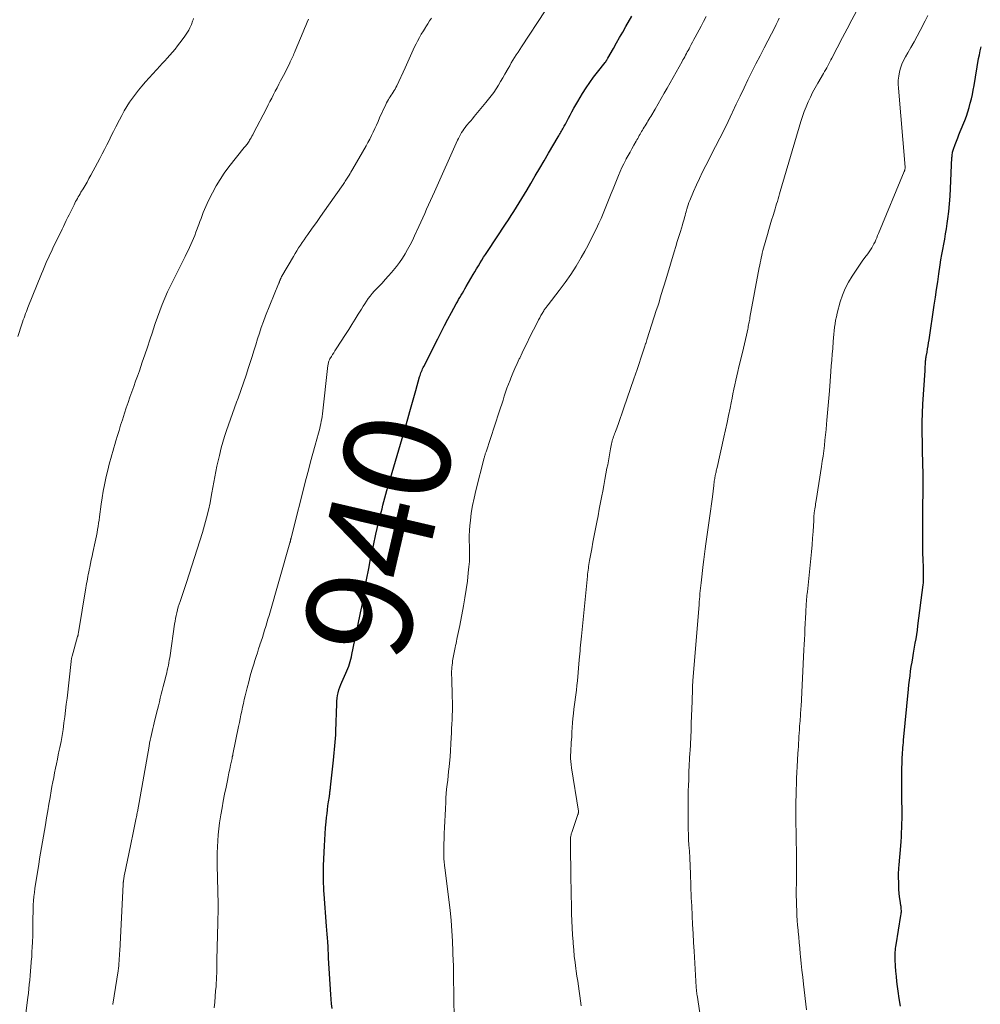
# Model space of a CAD drawing. Units: feet. Extents: x 1920000 to 1925016, y 560000 to 565006.
# Drawn here: x 1920142 to 1920323, y 561693 to 561878 of the extents above; entities that cross this region are included whole.
import ezdxf
from ezdxf.enums import TextEntityAlignment as Align

# ---------------------------------------------------------------- set-up
doc = ezdxf.new("R2010")
doc.units = ezdxf.units.FT
doc.header["$LTSCALE"] = 100
doc.header["$MEASUREMENT"] = 0
for name, color, linetype, lineweight in [('CONTOUR INDEX', 32, 'Continuous', 25), ('CONTOUR INDEX LABEL', 7, 'Continuous', 15), ('CONTOUR INTERMEDIATE', 40, 'Continuous', 15)]:
    doc.layers.add(name, color=color, linetype=linetype, lineweight=lineweight)
doc.styles.add('slant', font='romans.shx', dxfattribs={"oblique": 14.999978})

msp = doc.modelspace()

# ---------------------------------------------------------------- linework, layer by layer
at = {"layer": 'CONTOUR INDEX', "flags": 128}
for points, elevation in [([(1920200.89, 561692.01), (1920200.78, 561692.88), (1920200.7, 561693.75), (1920200.64, 561694.63), (1920200.24, 561701.45), (1920200.22, 561701.72), (1920200.21, 561702), (1920200.2, 561702.27), (1920200.19, 561702.54), (1920200.18, 561702.81), (1920200.16, 561703.08), (1920200.15, 561703.35), (1920200.13, 561703.62), (1920200.07, 561704.55), (1920200.02, 561705.28), (1920199.97, 561706.01), (1920199.92, 561706.75), (1920199.86, 561707.48), (1920199.42, 561713.53), (1920199.37, 561714.21), (1920199.33, 561714.88), (1920199.3, 561715.56), (1920199.28, 561716.24), (1920199.26, 561716.91), (1920199.26, 561717.59), (1920199.27, 561718.27), (1920199.29, 561718.94), (1920199.44, 561722.61), (1920199.5, 561723.74), (1920199.57, 561724.88), (1920199.66, 561726.02), (1920199.77, 561727.15), (1920199.85, 561727.95), (1920199.94, 561728.68), (1920200.02, 561729.42), (1920200.12, 561730.15), (1920200.23, 561730.88), (1920200.38, 561731.91), (1920200.41, 561732.13), (1920200.44, 561732.34), (1920200.47, 561732.56), (1920200.5, 561732.78), (1920200.52, 561732.99), (1920200.55, 561733.21), (1920200.57, 561733.43), (1920200.6, 561733.65), (1920201.16, 561738.73), (1920201.23, 561739.42), (1920201.3, 561740.1), (1920201.37, 561740.78), (1920201.43, 561741.47), (1920201.49, 561742.15), (1920201.53, 561742.84), (1920201.57, 561743.52), (1920201.6, 561744.21), (1920201.77, 561749.33), (1920201.8, 561749.86), (1920201.85, 561750.39), (1920201.94, 561750.92), (1920202.04, 561751.44), (1920202.18, 561751.96), (1920202.33, 561752.47), (1920202.52, 561752.97), (1920202.73, 561753.46), (1920203.51, 561755.15), (1920203.7, 561755.57), (1920203.87, 561756), (1920204.03, 561756.43), (1920204.18, 561756.87), (1920204.31, 561757.32), (1920204.43, 561757.76), (1920204.54, 561758.21), (1920204.64, 561758.66), (1920206.45, 561767.36), (1920206.48, 561767.52), (1920206.51, 561767.69), (1920206.54, 561767.86), (1920206.57, 561768.02), (1920206.6, 561768.19), (1920206.63, 561768.35), (1920206.66, 561768.52), (1920206.68, 561768.68), (1920207.39, 561772.68), (1920207.79, 561774.84), (1920208.22, 561777), (1920208.68, 561779.15), (1920209.16, 561781.29), (1920209.97, 561784.71), (1920210.13, 561785.4), (1920210.3, 561786.08), (1920210.47, 561786.76), (1920210.64, 561787.44), (1920210.82, 561788.12), (1920211, 561788.8), (1920211.19, 561789.48), (1920211.39, 561790.15), (1920212.2, 561792.9), (1920212.52, 561793.97), (1920212.83, 561795.04), (1920213.15, 561796.1), (1920213.47, 561797.17), (1920213.79, 561798.23), (1920214.1, 561799.3), (1920214.4, 561800.37), (1920214.7, 561801.44), (1920215.14, 561803.01), (1920215.52, 561804.35), (1920215.89, 561805.68), (1920216.27, 561807.01), (1920216.64, 561808.34), (1920217.38, 561810.93), (1920217.46, 561811.18), (1920217.54, 561811.43), (1920217.63, 561811.68), (1920217.72, 561811.92), (1920217.83, 561812.17), (1920217.93, 561812.41), (1920218.04, 561812.64), (1920218.16, 561812.88), (1920220.79, 561818.07), (1920221.42, 561819.31), (1920222.07, 561820.55), (1920222.72, 561821.78), (1920223.38, 561823.01), (1920224.26, 561824.64), (1920224.49, 561825.05), (1920224.72, 561825.46), (1920224.96, 561825.87), (1920225.2, 561826.27), (1920225.44, 561826.67), (1920225.68, 561827.08), (1920225.92, 561827.49), (1920226.15, 561827.89), (1920227.47, 561830.14), (1920227.79, 561830.69), (1920228.11, 561831.24), (1920228.44, 561831.79), (1920228.77, 561832.34), (1920229.1, 561832.88), (1920229.43, 561833.42), (1920229.78, 561833.95), (1920230.13, 561834.49), (1920233.57, 561839.65), (1920234.1, 561840.45), (1920234.62, 561841.25), (1920235.13, 561842.05), (1920235.64, 561842.86), (1920236.14, 561843.67), (1920236.64, 561844.48), (1920237.13, 561845.3), (1920237.62, 561846.12), (1920238.32, 561847.32), (1920239.16, 561848.74), (1920239.99, 561850.17), (1920240.83, 561851.59), (1920241.66, 561853.01), (1920243.45, 561856.06), (1920243.58, 561856.28), (1920243.71, 561856.5), (1920243.83, 561856.72), (1920243.96, 561856.95), (1920244.09, 561857.17), (1920244.21, 561857.39), (1920244.34, 561857.61), (1920244.46, 561857.84), (1920244.62, 561858.12), (1920244.82, 561858.49), (1920245.02, 561858.85), (1920245.21, 561859.22), (1920245.41, 561859.59), (1920245.71, 561860.16), (1920246.05, 561860.81), (1920246.41, 561861.46), (1920246.78, 561862.1), (1920247.16, 561862.73), (1920248.08, 561864.25), (1920248.73, 561865.29), (1920249.4, 561866.3), (1920250.12, 561867.29), (1920250.86, 561868.26), (1920252.32, 561870.08), (1920252.35, 561870.12), (1920252.39, 561870.17), (1920252.42, 561870.21), (1920252.45, 561870.25), (1920252.48, 561870.29), (1920252.51, 561870.34), (1920252.53, 561870.38), (1920252.56, 561870.43), (1920252.61, 561870.52), (1920252.66, 561870.61), (1920252.71, 561870.7), (1920252.77, 561870.79), (1920252.82, 561870.88), (1920253.88, 561872.74), (1920254.46, 561873.76), (1920255.04, 561874.78), (1920255.62, 561875.81), (1920256.19, 561876.83), (1920257.31, 561878.82)], 940), ([(1920307.91, 561692.46), (1920307.7, 561693.85), (1920307.5, 561695.24), (1920307.39, 561696.11), (1920307.27, 561697.07), (1920307.16, 561698.04), (1920307.08, 561699), (1920307.01, 561699.97), (1920306.93, 561701.2), (1920306.92, 561701.56), (1920306.91, 561701.91), (1920306.92, 561702.26), (1920306.94, 561702.61), (1920306.97, 561702.96), (1920307.01, 561703.31), (1920307.06, 561703.66), (1920307.11, 561704.01), (1920308.02, 561709.5), (1920308.06, 561709.74), (1920308.08, 561709.98), (1920308.09, 561710.22), (1920308.09, 561710.46), (1920308.07, 561710.7), (1920308.05, 561710.94), (1920308.03, 561711.17), (1920307.99, 561711.41), (1920307.84, 561712.32), (1920307.74, 561713.01), (1920307.67, 561713.7), (1920307.62, 561714.39), (1920307.6, 561715.09), (1920307.57, 561717.29), (1920307.57, 561717.51), (1920307.58, 561717.73), (1920307.59, 561717.95), (1920307.6, 561718.17), (1920307.62, 561718.39), (1920307.63, 561718.61), (1920307.65, 561718.83), (1920307.67, 561719.05), (1920307.98, 561722.62), (1920308.05, 561723.46), (1920308.11, 561724.3), (1920308.15, 561725.15), (1920308.19, 561726), (1920308.21, 561726.84), (1920308.23, 561727.69), (1920308.23, 561728.53), (1920308.23, 561729.38), (1920308.2, 561731.24), (1920308.19, 561732.12), (1920308.18, 561732.99), (1920308.17, 561733.87), (1920308.17, 561734.74), (1920308.17, 561734.87), (1920308.17, 561735.68), (1920308.18, 561736.49), (1920308.2, 561737.31), (1920308.23, 561738.12), (1920308.25, 561738.81), (1920308.27, 561739.28), (1920308.3, 561739.74), (1920308.32, 561740.21), (1920308.35, 561740.67), (1920308.39, 561741.14), (1920308.43, 561741.6), (1920308.47, 561742.07), (1920308.51, 561742.53), (1920309.43, 561752.08), (1920309.52, 561752.94), (1920309.62, 561753.79), (1920309.73, 561754.64), (1920309.84, 561755.5), (1920309.97, 561756.35), (1920310.11, 561757.2), (1920310.25, 561758.04), (1920310.39, 561758.89), (1920310.72, 561760.76), (1920310.86, 561761.58), (1920310.99, 561762.4), (1920311.11, 561763.23), (1920311.22, 561764.05), (1920312.19, 561771.72), (1920312.24, 561772.13), (1920312.27, 561772.55), (1920312.28, 561772.96), (1920312.29, 561773.37), (1920312.29, 561773.79), (1920312.28, 561774.2), (1920312.27, 561774.62), (1920312.25, 561775.03), (1920312.19, 561776.53), (1920312.15, 561777.69), (1920312.13, 561778.85), (1920312.11, 561780.02), (1920312.12, 561781.18), (1920312.16, 561787.53), (1920312.17, 561788.34), (1920312.18, 561789.14), (1920312.18, 561789.95), (1920312.19, 561790.76), (1920312.19, 561791.57), (1920312.18, 561792.38), (1920312.18, 561793.19), (1920312.16, 561794), (1920312.03, 561801.25), (1920312.03, 561801.82), (1920312.03, 561802.38), (1920312.04, 561802.94), (1920312.05, 561803.5), (1920312.08, 561804.07), (1920312.1, 561804.63), (1920312.13, 561805.19), (1920312.16, 561805.75), (1920312.56, 561812.07), (1920312.58, 561812.35), (1920312.59, 561812.63), (1920312.6, 561812.91), (1920312.62, 561813.19), (1920312.62, 561813.42), (1920312.63, 561813.59), (1920312.64, 561813.76), (1920312.66, 561813.92), (1920312.68, 561814.09), (1920312.7, 561814.25), (1920312.72, 561814.42), (1920312.75, 561814.58), (1920312.78, 561814.75), (1920312.93, 561815.57), (1920313.04, 561816.15), (1920313.14, 561816.73), (1920313.23, 561817.31), (1920313.32, 561817.89), (1920314.28, 561824.41), (1920314.5, 561825.88), (1920314.71, 561827.34), (1920314.93, 561828.81), (1920315.14, 561830.28), (1920315.39, 561831.98), (1920315.54, 561832.95), (1920315.7, 561833.93), (1920315.88, 561834.9), (1920316.07, 561835.87), (1920316.25, 561836.84), (1920316.43, 561837.81), (1920316.58, 561838.79), (1920316.73, 561839.77), (1920316.85, 561840.64), (1920317.02, 561842.06), (1920317.17, 561843.48), (1920317.28, 561844.91), (1920317.36, 561846.34), (1920317.61, 561852.17), (1920317.63, 561852.37), (1920317.65, 561852.58), (1920317.67, 561852.79), (1920317.7, 561852.99), (1920317.74, 561853.19), (1920317.79, 561853.4), (1920317.85, 561853.59), (1920317.91, 561853.79), (1920318.23, 561854.64), (1920318.46, 561855.26), (1920318.7, 561855.87), (1920318.94, 561856.49), (1920319.18, 561857.1), (1920320.02, 561859.19), (1920320.33, 561859.98), (1920320.61, 561860.78), (1920320.85, 561861.59), (1920321.08, 561862.4), (1920321.28, 561863.23), (1920321.46, 561864.05), (1920321.63, 561864.88), (1920321.78, 561865.72), (1920322.63, 561870.8), (1920322.78, 561871.55), (1920322.94, 561872.3), (1920323.12, 561873.05)], 960)]:
    msp.add_lwpolyline(points, dxfattribs=dict(at, elevation=elevation))
at = {"layer": 'CONTOUR INTERMEDIATE', "flags": 128}
for points, elevation in [([(1920178.72, 561692.15), (1920178.8, 561693.2), (1920178.88, 561694.25), (1920178.97, 561695.3), (1920179.04, 561696.16), (1920179.08, 561696.78), (1920179.12, 561697.4), (1920179.15, 561698.03), (1920179.17, 561698.65), (1920179.18, 561699.27), (1920179.2, 561699.89), (1920179.21, 561700.52), (1920179.22, 561701.14), (1920179.37, 561708.12), (1920179.37, 561708.25), (1920179.37, 561708.38), (1920179.38, 561708.52), (1920179.39, 561708.65), (1920179.4, 561708.78), (1920179.4, 561708.92), (1920179.41, 561709.05), (1920179.41, 561709.18), (1920179.43, 561709.83), (1920179.44, 561710.29), (1920179.45, 561710.75), (1920179.45, 561711.2), (1920179.44, 561711.66), (1920179.27, 561719.01), (1920179.25, 561720.15), (1920179.26, 561721.29), (1920179.3, 561722.43), (1920179.36, 561723.57), (1920179.45, 561724.71), (1920179.56, 561725.84), (1920179.71, 561726.97), (1920179.88, 561728.1), (1920179.95, 561728.45), (1920180.17, 561729.75), (1920180.41, 561731.05), (1920180.66, 561732.35), (1920180.92, 561733.64), (1920181.17, 561734.91), (1920181.32, 561735.63), (1920181.47, 561736.36), (1920181.63, 561737.08), (1920181.78, 561737.8), (1920182.05, 561739.05), (1920182.07, 561739.15), (1920182.09, 561739.25), (1920182.11, 561739.35), (1920182.13, 561739.45), (1920182.15, 561739.55), (1920182.18, 561739.65), (1920182.2, 561739.75), (1920182.22, 561739.85), (1920183.28, 561745.08), (1920183.43, 561745.81), (1920183.58, 561746.53), (1920183.73, 561747.26), (1920183.88, 561747.98), (1920184.04, 561748.7), (1920184.2, 561749.43), (1920184.36, 561750.15), (1920184.54, 561750.87), (1920184.91, 561752.39), (1920185.19, 561753.49), (1920185.49, 561754.6), (1920185.81, 561755.7), (1920186.14, 561756.79), (1920186.37, 561757.53), (1920186.6, 561758.25), (1920186.83, 561758.97), (1920187.06, 561759.69), (1920187.3, 561760.4), (1920187.32, 561760.46), (1920187.55, 561761.15), (1920187.77, 561761.84), (1920187.98, 561762.53), (1920188.2, 561763.22), (1920188.41, 561763.91), (1920188.61, 561764.61), (1920188.82, 561765.3), (1920189.02, 561766), (1920192.95, 561779.63), (1920192.97, 561779.68), (1920192.98, 561779.74), (1920193, 561779.79), (1920193.01, 561779.84), (1920193.02, 561779.89), (1920193.04, 561779.94), (1920193.05, 561779.99), (1920193.06, 561780.05), (1920193.08, 561780.14), (1920193.09, 561780.2), (1920193.1, 561780.26), (1920193.11, 561780.31), (1920193.12, 561780.37), (1920193.14, 561780.42), (1920193.15, 561780.48), (1920193.16, 561780.54), (1920193.18, 561780.59), (1920196.03, 561791.79), (1920196.43, 561793.36), (1920196.84, 561794.93), (1920197.27, 561796.49), (1920197.7, 561798.05), (1920198.32, 561800.28), (1920198.44, 561800.73), (1920198.56, 561801.18), (1920198.67, 561801.63), (1920198.77, 561802.08), (1920198.86, 561802.53), (1920198.94, 561802.99), (1920199.01, 561803.45), (1920199.07, 561803.91), (1920200.12, 561813.05), (1920200.14, 561813.21), (1920200.17, 561813.37), (1920200.21, 561813.53), (1920200.24, 561813.68), (1920200.29, 561813.84), (1920200.35, 561813.99), (1920200.42, 561814.13), (1920200.49, 561814.27), (1920200.76, 561814.73), (1920200.98, 561815.09), (1920201.2, 561815.45), (1920201.43, 561815.81), (1920201.66, 561816.17), (1920203.4, 561818.86), (1920204.02, 561819.82), (1920204.63, 561820.78), (1920205.24, 561821.76), (1920205.83, 561822.73), (1920206.41, 561823.67), (1920206.72, 561824.18), (1920207.04, 561824.67), (1920207.38, 561825.16), (1920207.72, 561825.65), (1920208.08, 561826.12), (1920208.46, 561826.58), (1920208.85, 561827.02), (1920209.25, 561827.46), (1920209.68, 561827.9), (1920210.3, 561828.56), (1920210.91, 561829.22), (1920211.51, 561829.89), (1920212.11, 561830.57), (1920212.41, 561830.93), (1920213.02, 561831.67), (1920213.6, 561832.44), (1920214.14, 561833.23), (1920214.65, 561834.05), (1920215.12, 561834.89), (1920215.58, 561835.73), (1920216.01, 561836.59), (1920216.43, 561837.46), (1920217.23, 561839.19), (1920217.6, 561840.01), (1920217.97, 561840.82), (1920218.33, 561841.64), (1920218.7, 561842.47), (1920219.06, 561843.29), (1920219.42, 561844.11), (1920219.79, 561844.93), (1920220.16, 561845.75), (1920224.54, 561855.43), (1920224.71, 561855.8), (1920224.89, 561856.16), (1920225.08, 561856.52), (1920225.28, 561856.87), (1920225.5, 561857.21), (1920225.72, 561857.55), (1920225.97, 561857.87), (1920226.22, 561858.19), (1920226.35, 561858.34), (1920226.67, 561858.73), (1920227, 561859.11), (1920227.32, 561859.5), (1920227.65, 561859.89), (1920229.86, 561862.52), (1920230.37, 561863.15), (1920230.86, 561863.79), (1920231.33, 561864.45), (1920231.78, 561865.12), (1920232.21, 561865.8), (1920232.63, 561866.49), (1920233.04, 561867.18), (1920233.45, 561867.89), (1920234.04, 561868.94), (1920234.34, 561869.47), (1920234.64, 561869.99), (1920234.95, 561870.5), (1920235.26, 561871.02), (1920235.58, 561871.53), (1920235.91, 561872.04), (1920236.23, 561872.54), (1920236.56, 561873.04), (1920241.04, 561879.79)], 936), ([(1920270.14, 561691.17), (1920269.62, 561694.52), (1920269.6, 561694.64), (1920269.59, 561694.76), (1920269.57, 561694.88), (1920269.55, 561695), (1920269.54, 561695.12), (1920269.52, 561695.24), (1920269.51, 561695.36), (1920269.5, 561695.48), (1920269.5, 561695.51), (1920269.49, 561695.64), (1920269.48, 561695.77), (1920269.47, 561695.91), (1920269.46, 561696.04), (1920269.07, 561702.76), (1920268.97, 561704.43), (1920268.88, 561706.11), (1920268.79, 561707.78), (1920268.7, 561709.46), (1920268.61, 561711.3), (1920268.58, 561712.05), (1920268.54, 561712.81), (1920268.51, 561713.57), (1920268.48, 561714.32), (1920268.46, 561715.08), (1920268.43, 561715.84), (1920268.4, 561716.6), (1920268.37, 561717.35), (1920268.26, 561720.27), (1920268.24, 561720.74), (1920268.21, 561721.21), (1920268.18, 561721.68), (1920268.14, 561722.15), (1920268.13, 561722.31), (1920268.1, 561722.7), (1920268.07, 561723.09), (1920268.04, 561723.49), (1920268.02, 561723.88), (1920268, 561724.27), (1920267.99, 561724.67), (1920267.98, 561725.06), (1920267.97, 561725.46), (1920267.95, 561730.69), (1920267.95, 561731.06), (1920267.95, 561731.44), (1920267.95, 561731.81), (1920267.95, 561732.18), (1920267.95, 561732.56), (1920267.96, 561732.93), (1920267.97, 561733.3), (1920267.98, 561733.67), (1920268.05, 561735.35), (1920268.1, 561736.56), (1920268.16, 561737.77), (1920268.22, 561738.98), (1920268.28, 561740.19), (1920268.3, 561740.42), (1920268.37, 561741.74), (1920268.43, 561743.06), (1920268.49, 561744.38), (1920268.54, 561745.71), (1920268.69, 561749.81), (1920268.7, 561750.15), (1920268.72, 561750.49), (1920268.73, 561750.83), (1920268.74, 561751.17), (1920268.75, 561751.51), (1920268.76, 561751.85), (1920268.76, 561752.19), (1920268.78, 561752.53), (1920268.78, 561752.84), (1920268.79, 561753.04), (1920268.8, 561753.23), (1920268.81, 561753.43), (1920268.82, 561753.62), (1920268.83, 561753.82), (1920268.85, 561754.02), (1920268.86, 561754.21), (1920268.88, 561754.41), (1920269.99, 561768.05), (1920270.04, 561768.56), (1920270.08, 561769.07), (1920270.12, 561769.58), (1920270.17, 561770.09), (1920270.22, 561770.6), (1920270.27, 561771.11), (1920270.32, 561771.62), (1920270.38, 561772.13), (1920270.78, 561775.57), (1920270.9, 561776.55), (1920271.03, 561777.53), (1920271.16, 561778.52), (1920271.29, 561779.5), (1920271.79, 561783), (1920271.98, 561784.33), (1920272.16, 561785.65), (1920272.33, 561786.98), (1920272.5, 561788.31), (1920272.77, 561790.44), (1920272.8, 561790.7), (1920272.83, 561790.97), (1920272.87, 561791.24), (1920272.91, 561791.5), (1920272.95, 561791.79), (1920272.97, 561791.91), (1920272.99, 561792.04), (1920273.01, 561792.16), (1920273.03, 561792.28), (1920273.06, 561792.4), (1920273.09, 561792.52), (1920273.12, 561792.64), (1920273.14, 561792.76), (1920273.19, 561792.96), (1920273.24, 561793.18), (1920273.29, 561793.4), (1920273.34, 561793.62), (1920273.39, 561793.84), (1920274.67, 561799.58), (1920274.97, 561800.94), (1920275.26, 561802.29), (1920275.55, 561803.65), (1920275.83, 561805.01), (1920276.04, 561806.04), (1920276.21, 561806.89), (1920276.38, 561807.73), (1920276.56, 561808.57), (1920276.74, 561809.41), (1920276.92, 561810.25), (1920277.11, 561811.09), (1920277.3, 561811.93), (1920277.5, 561812.76), (1920278.15, 561815.46), (1920278.34, 561816.29), (1920278.53, 561817.11), (1920278.72, 561817.93), (1920278.91, 561818.76), (1920279.16, 561819.86), (1920279.22, 561820.13), (1920279.27, 561820.41), (1920279.33, 561820.68), (1920279.39, 561820.96), (1920279.44, 561821.23), (1920279.49, 561821.51), (1920279.54, 561821.78), (1920279.59, 561822.06), (1920281.33, 561831.46), (1920281.42, 561831.92), (1920281.51, 561832.38), (1920281.6, 561832.84), (1920281.7, 561833.29), (1920281.8, 561833.75), (1920281.91, 561834.21), (1920282.02, 561834.66), (1920282.14, 561835.11), (1920282.89, 561837.73), (1920283.14, 561838.62), (1920283.4, 561839.5), (1920283.66, 561840.38), (1920283.93, 561841.26), (1920284.19, 561842.08), (1920284.34, 561842.55), (1920284.48, 561843.01), (1920284.61, 561843.48), (1920284.74, 561843.94), (1920284.87, 561844.41), (1920285, 561844.88), (1920285.14, 561845.34), (1920285.28, 561845.81), (1920289.19, 561858.97), (1920289.49, 561859.91), (1920289.81, 561860.84), (1920290.17, 561861.76), (1920290.55, 561862.67), (1920290.96, 561863.57), (1920291.39, 561864.45), (1920291.86, 561865.32), (1920292.35, 561866.18), (1920293.43, 561868.02), (1920293.64, 561868.38), (1920293.85, 561868.73), (1920294.05, 561869.09), (1920294.25, 561869.46), (1920294.45, 561869.82), (1920294.65, 561870.18), (1920294.84, 561870.55), (1920295.03, 561870.91), (1920297, 561874.76), (1920297.87, 561876.43), (1920298.75, 561878.1), (1920299.66, 561879.75)], 952), ([(1920290.2, 561691.76), (1920289.66, 561696.58), (1920289.51, 561697.89), (1920289.37, 561699.19), (1920289.24, 561700.49), (1920289.11, 561701.79), (1920289.06, 561702.31), (1920288.95, 561703.36), (1920288.85, 561704.4), (1920288.76, 561705.45), (1920288.66, 561706.49), (1920288.64, 561706.74), (1920288.56, 561707.66), (1920288.49, 561708.59), (1920288.43, 561709.51), (1920288.38, 561710.43), (1920288.35, 561711.36), (1920288.32, 561712.28), (1920288.31, 561713.21), (1920288.31, 561714.14), (1920288.32, 561715.79), (1920288.33, 561716.45), (1920288.33, 561717.12), (1920288.34, 561717.78), (1920288.34, 561718.44), (1920288.35, 561719.11), (1920288.35, 561719.77), (1920288.34, 561720.43), (1920288.34, 561721.1), (1920288.29, 561723.99), (1920288.29, 561724.26), (1920288.28, 561724.52), (1920288.28, 561724.79), (1920288.27, 561725.06), (1920288.27, 561725.33), (1920288.26, 561725.59), (1920288.26, 561725.86), (1920288.25, 561726.13), (1920288.23, 561728.85), (1920288.23, 561729.93), (1920288.24, 561731.02), (1920288.26, 561732.1), (1920288.29, 561733.19), (1920288.33, 561734.27), (1920288.37, 561735.36), (1920288.42, 561736.44), (1920288.48, 561737.53), (1920288.62, 561740.03), (1920288.66, 561740.66), (1920288.7, 561741.29), (1920288.73, 561741.92), (1920288.77, 561742.55), (1920288.81, 561743.19), (1920288.85, 561743.82), (1920288.89, 561744.45), (1920288.94, 561745.08), (1920288.98, 561745.72), (1920289.01, 561746.11), (1920289.04, 561746.51), (1920289.07, 561746.9), (1920289.1, 561747.29), (1920289.13, 561747.69), (1920289.15, 561748.08), (1920289.17, 561748.48), (1920289.2, 561748.87), (1920289.75, 561759.52), (1920289.8, 561760.5), (1920289.85, 561761.47), (1920289.89, 561762.45), (1920289.94, 561763.42), (1920290.09, 561766.56), (1920290.12, 561767.09), (1920290.15, 561767.62), (1920290.19, 561768.15), (1920290.23, 561768.68), (1920290.26, 561769.05), (1920290.29, 561769.4), (1920290.32, 561769.75), (1920290.35, 561770.09), (1920290.39, 561770.44), (1920291.05, 561776.7), (1920291.17, 561777.98), (1920291.28, 561779.25), (1920291.38, 561780.52), (1920291.46, 561781.8), (1920291.58, 561783.88), (1920291.59, 561784.12), (1920291.6, 561784.35), (1920291.62, 561784.58), (1920291.64, 561784.82), (1920291.66, 561785.03), (1920291.67, 561785.16), (1920291.68, 561785.28), (1920291.7, 561785.41), (1920291.71, 561785.54), (1920291.73, 561785.67), (1920291.75, 561785.79), (1920291.77, 561785.92), (1920291.79, 561786.05), (1920291.85, 561786.4), (1920291.9, 561786.71), (1920291.95, 561787.01), (1920292, 561787.32), (1920292.05, 561787.62), (1920293.04, 561794), (1920293.19, 561795), (1920293.34, 561795.99), (1920293.47, 561796.99), (1920293.6, 561797.99), (1920293.71, 561798.99), (1920293.82, 561799.99), (1920293.92, 561801), (1920294.02, 561802), (1920294.09, 561802.74), (1920294.21, 561804.12), (1920294.32, 561805.5), (1920294.43, 561806.88), (1920294.54, 561808.25), (1920294.8, 561811.88), (1920294.89, 561812.97), (1920294.97, 561814.06), (1920295.06, 561815.15), (1920295.16, 561816.24), (1920295.27, 561817.58), (1920295.33, 561818.25), (1920295.4, 561818.91), (1920295.46, 561819.58), (1920295.53, 561820.24), (1920295.61, 561820.9), (1920295.72, 561821.56), (1920295.86, 561822.21), (1920296.01, 561822.86), (1920296.59, 561825.01), (1920297.01, 561826.29), (1920297.5, 561827.53), (1920298.12, 561828.71), (1920298.82, 561829.86), (1920299.73, 561831.19), (1920300.23, 561831.92), (1920300.73, 561832.65), (1920301.24, 561833.37), (1920301.75, 561834.09), (1920302.29, 561834.83), (1920302.52, 561835.19), (1920302.74, 561835.55), (1920302.94, 561835.92), (1920303.13, 561836.3), (1920303.3, 561836.69), (1920303.47, 561837.08), (1920303.63, 561837.48), (1920303.8, 561837.87), (1920308.64, 561849.56), (1920308.66, 561849.61), (1920308.68, 561849.66), (1920308.69, 561849.71), (1920308.71, 561849.76), (1920308.73, 561849.81), (1920308.75, 561849.86), (1920308.76, 561849.92), (1920308.77, 561849.97), (1920308.8, 561850.1), (1920308.81, 561850.13), (1920308.81, 561850.15), (1920308.81, 561850.17), (1920308.81, 561850.2), (1920308.82, 561850.29), (1920308.82, 561850.32), (1920308.82, 561850.34), (1920308.82, 561850.37), (1920308.82, 561850.39), (1920307.53, 561865.22), (1920307.5, 561865.99), (1920307.51, 561866.77), (1920307.6, 561867.53), (1920307.74, 561868.3), (1920307.94, 561869.04), (1920308.2, 561869.77), (1920308.51, 561870.48), (1920308.88, 561871.16), (1920309.3, 561871.88), (1920309.9, 561872.91), (1920310.49, 561873.96), (1920311.06, 561875.01), (1920311.61, 561876.07), (1920312.57, 561877.93), (1920313.07, 561878.9)], 956), ([(1920141.72, 561818.5), (1920142.49, 561820.83), (1920142.62, 561821.22), (1920142.75, 561821.62), (1920142.89, 561822.02), (1920143.03, 561822.41), (1920143.18, 561822.81), (1920143.33, 561823.2), (1920143.48, 561823.59), (1920143.63, 561823.98), (1920146.16, 561830.28), (1920146.41, 561830.89), (1920146.67, 561831.51), (1920146.93, 561832.12), (1920147.2, 561832.72), (1920147.47, 561833.33), (1920147.75, 561833.93), (1920148.03, 561834.53), (1920148.32, 561835.13), (1920150.04, 561838.69), (1920150.3, 561839.23), (1920150.56, 561839.77), (1920150.83, 561840.31), (1920151.09, 561840.85), (1920151.14, 561840.94), (1920151.38, 561841.43), (1920151.62, 561841.93), (1920151.87, 561842.42), (1920152.11, 561842.91), (1920152.31, 561843.3), (1920152.46, 561843.6), (1920152.61, 561843.9), (1920152.77, 561844.19), (1920152.93, 561844.48), (1920153.1, 561844.77), (1920153.27, 561845.06), (1920153.44, 561845.35), (1920153.61, 561845.64), (1920154.02, 561846.31), (1920154.39, 561846.94), (1920154.76, 561847.57), (1920155.12, 561848.21), (1920155.47, 561848.85), (1920156.73, 561851.2), (1920157.18, 561852.03), (1920157.62, 561852.87), (1920158.05, 561853.72), (1920158.47, 561854.56), (1920158.89, 561855.41), (1920159.32, 561856.26), (1920159.74, 561857.1), (1920160.17, 561857.94), (1920160.85, 561859.27), (1920161.3, 561860.12), (1920161.76, 561860.95), (1920162.25, 561861.77), (1920162.75, 561862.58), (1920163.29, 561863.37), (1920163.85, 561864.14), (1920164.44, 561864.89), (1920165.06, 561865.62), (1920165.79, 561866.44), (1920166.46, 561867.19), (1920167.14, 561867.94), (1920167.82, 561868.69), (1920168.5, 561869.43), (1920168.86, 561869.82), (1920169.37, 561870.37), (1920169.86, 561870.92), (1920170.35, 561871.48), (1920170.84, 561872.04), (1920171.32, 561872.61), (1920171.78, 561873.19), (1920172.24, 561873.77), (1920172.68, 561874.37), (1920173.16, 561875.01), (1920173.42, 561875.39), (1920173.67, 561875.78), (1920173.89, 561876.17), (1920174.1, 561876.58), (1920174.3, 561876.98), (1920174.4, 561877.2), (1920174.49, 561877.42), (1920174.57, 561877.64), (1920174.64, 561877.87), (1920174.71, 561878.1), (1920174.77, 561878.33)], 924), ([(1920143.05, 561689.61), (1920143.6, 561694.09), (1920143.7, 561694.91), (1920143.8, 561695.72), (1920143.88, 561696.54), (1920143.97, 561697.36), (1920144.05, 561698.18), (1920144.12, 561699), (1920144.19, 561699.82), (1920144.25, 561700.64), (1920144.26, 561700.82), (1920144.33, 561701.73), (1920144.38, 561702.64), (1920144.43, 561703.56), (1920144.47, 561704.47), (1920144.52, 561705.73), (1920144.55, 561706.44), (1920144.56, 561707.14), (1920144.57, 561707.84), (1920144.57, 561708.55), (1920144.57, 561709.25), (1920144.58, 561709.96), (1920144.6, 561710.66), (1920144.62, 561711.36), (1920144.63, 561711.51), (1920144.68, 561712.29), (1920144.75, 561713.07), (1920144.84, 561713.84), (1920144.95, 561714.61), (1920145.49, 561718.06), (1920145.66, 561719.12), (1920145.83, 561720.19), (1920146, 561721.25), (1920146.18, 561722.31), (1920146.37, 561723.37), (1920146.55, 561724.43), (1920146.73, 561725.49), (1920146.91, 561726.55), (1920147.14, 561727.92), (1920147.35, 561729.18), (1920147.57, 561730.45), (1920147.79, 561731.72), (1920148.01, 561732.98), (1920148.15, 561733.81), (1920148.31, 561734.66), (1920148.47, 561735.51), (1920148.64, 561736.36), (1920148.81, 561737.21), (1920148.99, 561738.06), (1920149.17, 561738.91), (1920149.34, 561739.76), (1920149.52, 561740.61), (1920149.63, 561741.16), (1920149.85, 561742.28), (1920150.05, 561743.41), (1920150.23, 561744.54), (1920150.4, 561745.68), (1920150.41, 561745.75), (1920150.57, 561746.92), (1920150.71, 561748.09), (1920150.85, 561749.27), (1920150.99, 561750.44), (1920151.74, 561757.32), (1920151.76, 561757.45), (1920151.78, 561757.58), (1920151.8, 561757.71), (1920151.82, 561757.83), (1920151.85, 561757.96), (1920151.88, 561758.09), (1920151.91, 561758.21), (1920151.94, 561758.34), (1920152.97, 561762.01), (1920153, 561762.11), (1920153.03, 561762.2), (1920153.05, 561762.3), (1920153.07, 561762.4), (1920153.09, 561762.5), (1920153.11, 561762.59), (1920153.13, 561762.69), (1920153.15, 561762.79), (1920154.54, 561771.16), (1920154.61, 561771.58), (1920154.68, 561772.01), (1920154.76, 561772.44), (1920154.83, 561772.86), (1920154.91, 561773.29), (1920154.99, 561773.71), (1920155.08, 561774.13), (1920155.16, 561774.56), (1920155.27, 561775.08), (1920155.41, 561775.76), (1920155.55, 561776.44), (1920155.7, 561777.12), (1920155.85, 561777.81), (1920156.3, 561779.82), (1920156.42, 561780.41), (1920156.54, 561780.99), (1920156.64, 561781.58), (1920156.74, 561782.17), (1920156.83, 561782.76), (1920156.92, 561783.35), (1920157.01, 561783.94), (1920157.09, 561784.53), (1920157.42, 561786.91), (1920157.6, 561788.15), (1920157.81, 561789.37), (1920158.05, 561790.6), (1920158.31, 561791.81), (1920158.56, 561792.92), (1920158.71, 561793.58), (1920158.88, 561794.24), (1920159.05, 561794.9), (1920159.24, 561795.55), (1920159.43, 561796.21), (1920159.62, 561796.86), (1920159.81, 561797.51), (1920159.99, 561798.17), (1920160.19, 561798.85), (1920160.48, 561799.84), (1920160.78, 561800.83), (1920161.08, 561801.82), (1920161.4, 561802.81), (1920161.8, 561804.08), (1920162.13, 561805.08), (1920162.47, 561806.08), (1920162.82, 561807.08), (1920163.18, 561808.07), (1920163.54, 561809.07), (1920163.9, 561810.06), (1920164.26, 561811.06), (1920164.61, 561812.05), (1920165.16, 561813.65), (1920165.65, 561815.06), (1920166.13, 561816.48), (1920166.6, 561817.9), (1920167.06, 561819.32), (1920167.2, 561819.75), (1920167.6, 561820.95), (1920168.02, 561822.16), (1920168.47, 561823.35), (1920168.93, 561824.54), (1920169.42, 561825.72), (1920169.93, 561826.88), (1920170.47, 561828.04), (1920171.02, 561829.18), (1920173.22, 561833.57), (1920173.49, 561834.13), (1920173.77, 561834.69), (1920174.03, 561835.25), (1920174.29, 561835.82), (1920174.54, 561836.39), (1920174.79, 561836.96), (1920175.02, 561837.54), (1920175.25, 561838.12), (1920175.79, 561839.57), (1920176.01, 561840.14), (1920176.22, 561840.7), (1920176.43, 561841.27), (1920176.65, 561841.84), (1920176.86, 561842.41), (1920177.1, 561842.97), (1920177.35, 561843.52), (1920177.61, 561844.07), (1920178.36, 561845.57), (1920179.05, 561846.84), (1920179.79, 561848.07), (1920180.6, 561849.26), (1920181.46, 561850.42), (1920184.36, 561854.06), (1920184.49, 561854.23), (1920184.63, 561854.39), (1920184.76, 561854.56), (1920184.89, 561854.73), (1920185.02, 561854.9), (1920185.14, 561855.07), (1920185.25, 561855.25), (1920185.37, 561855.43), (1920185.48, 561855.63), (1920185.64, 561855.91), (1920185.8, 561856.19), (1920185.96, 561856.48), (1920186.11, 561856.77), (1920188.52, 561861.44), (1920188.85, 561862.09), (1920189.19, 561862.74), (1920189.52, 561863.39), (1920189.85, 561864.04), (1920190.19, 561864.68), (1920190.53, 561865.33), (1920190.87, 561865.98), (1920191.21, 561866.62), (1920191.97, 561868.05), (1920192.2, 561868.49), (1920192.42, 561868.93), (1920192.63, 561869.37), (1920192.85, 561869.81), (1920193.02, 561870.19), (1920193.14, 561870.44), (1920193.26, 561870.7), (1920193.37, 561870.96), (1920193.48, 561871.21), (1920193.6, 561871.47), (1920193.71, 561871.73), (1920193.82, 561871.99), (1920193.93, 561872.25), (1920195.47, 561875.87), (1920195.72, 561876.46), (1920195.97, 561877.05), (1920196.2, 561877.64), (1920196.44, 561878.23)], 928), ([(1920159.61, 561692.73), (1920159.63, 561692.84), (1920160.59, 561699.09), (1920160.65, 561699.56), (1920160.71, 561700.03), (1920160.76, 561700.5), (1920160.8, 561700.97), (1920160.83, 561701.44), (1920160.86, 561701.91), (1920160.89, 561702.38), (1920160.91, 561702.85), (1920161.49, 561714.06), (1920161.51, 561714.33), (1920161.52, 561714.6), (1920161.53, 561714.88), (1920161.55, 561715.15), (1920161.57, 561715.57), (1920161.58, 561715.63), (1920161.58, 561715.7), (1920161.58, 561715.77), (1920161.59, 561715.84), (1920161.59, 561715.91), (1920161.6, 561715.97), (1920161.61, 561716.04), (1920161.62, 561716.11), (1920161.66, 561716.39), (1920161.7, 561716.6), (1920161.73, 561716.81), (1920161.77, 561717.02), (1920161.81, 561717.23), (1920162.93, 561722.63), (1920163.12, 561723.55), (1920163.31, 561724.47), (1920163.5, 561725.39), (1920163.69, 561726.31), (1920164.01, 561727.86), (1920164.04, 561728), (1920164.07, 561728.15), (1920164.1, 561728.3), (1920164.12, 561728.45), (1920164.15, 561728.6), (1920164.18, 561728.74), (1920164.21, 561728.89), (1920164.23, 561729.04), (1920166.43, 561741.37), (1920166.53, 561741.93), (1920166.64, 561742.48), (1920166.75, 561743.03), (1920166.87, 561743.58), (1920166.99, 561744.13), (1920167.12, 561744.68), (1920167.25, 561745.23), (1920167.39, 561745.78), (1920167.84, 561747.57), (1920168.02, 561748.28), (1920168.2, 561749), (1920168.38, 561749.72), (1920168.55, 561750.44), (1920168.73, 561751.16), (1920168.91, 561751.88), (1920169.09, 561752.6), (1920169.28, 561753.32), (1920169.65, 561754.75), (1920169.76, 561755.21), (1920169.87, 561755.67), (1920169.97, 561756.14), (1920170.07, 561756.6), (1920170.16, 561757.07), (1920170.24, 561757.54), (1920170.32, 561758), (1920170.39, 561758.47), (1920171.23, 561764.34), (1920171.32, 561764.89), (1920171.42, 561765.43), (1920171.53, 561765.97), (1920171.65, 561766.51), (1920171.79, 561767.05), (1920171.93, 561767.58), (1920172.09, 561768.11), (1920172.27, 561768.63), (1920172.96, 561770.67), (1920173.48, 561772.22), (1920173.99, 561773.77), (1920174.49, 561775.32), (1920174.99, 561776.87), (1920176.47, 561781.61), (1920176.88, 561783), (1920177.26, 561784.39), (1920177.6, 561785.8), (1920177.91, 561787.21), (1920178.08, 561788.02), (1920178.27, 561789.04), (1920178.47, 561790.05), (1920178.65, 561791.06), (1920178.82, 561792.08), (1920179, 561793.09), (1920179.2, 561794.1), (1920179.43, 561795.11), (1920179.68, 561796.11), (1920180.04, 561797.51), (1920180.34, 561798.6), (1920180.66, 561799.69), (1920181.01, 561800.78), (1920181.37, 561801.85), (1920181.74, 561802.92), (1920182.13, 561803.99), (1920182.52, 561805.06), (1920182.91, 561806.13), (1920183.19, 561806.87), (1920183.72, 561808.31), (1920184.23, 561809.75), (1920184.71, 561811.2), (1920185.18, 561812.66), (1920185.48, 561813.61), (1920185.83, 561814.72), (1920186.17, 561815.82), (1920186.51, 561816.92), (1920186.85, 561818.03), (1920187.2, 561819.13), (1920187.57, 561820.22), (1920187.97, 561821.3), (1920188.38, 561822.38), (1920190.82, 561828.44), (1920190.86, 561828.54), (1920190.9, 561828.63), (1920190.94, 561828.73), (1920190.98, 561828.82), (1920191.02, 561828.92), (1920191.06, 561829.01), (1920191.1, 561829.11), (1920191.14, 561829.21), (1920191.17, 561829.28), (1920191.2, 561829.35), (1920191.23, 561829.42), (1920191.26, 561829.49), (1920191.3, 561829.56), (1920191.33, 561829.63), (1920191.36, 561829.7), (1920191.4, 561829.77), (1920191.44, 561829.84), (1920193.61, 561833.58), (1920193.93, 561834.11), (1920194.25, 561834.64), (1920194.59, 561835.17), (1920194.93, 561835.68), (1920195.28, 561836.2), (1920195.63, 561836.71), (1920195.98, 561837.22), (1920196.34, 561837.72), (1920197.17, 561838.89), (1920197.94, 561839.98), (1920198.71, 561841.07), (1920199.48, 561842.16), (1920200.25, 561843.25), (1920202.96, 561847.12), (1920203.09, 561847.31), (1920203.23, 561847.51), (1920203.36, 561847.71), (1920203.49, 561847.9), (1920203.62, 561848.1), (1920203.75, 561848.3), (1920203.87, 561848.5), (1920204, 561848.7), (1920204.1, 561848.88), (1920204.28, 561849.17), (1920204.45, 561849.46), (1920204.62, 561849.75), (1920204.79, 561850.04), (1920207.29, 561854.37), (1920207.65, 561855.01), (1920207.99, 561855.66), (1920208.32, 561856.31), (1920208.63, 561856.97), (1920208.94, 561857.64), (1920209.24, 561858.3), (1920209.55, 561858.97), (1920209.85, 561859.63), (1920211.02, 561862.2), (1920211.17, 561862.5), (1920211.32, 561862.8), (1920211.49, 561863.09), (1920211.67, 561863.37), (1920211.85, 561863.64), (1920212.04, 561863.92), (1920212.22, 561864.2), (1920212.41, 561864.48), (1920212.42, 561864.49), (1920212.6, 561864.79), (1920212.77, 561865.08), (1920212.93, 561865.38), (1920213.08, 561865.69), (1920214.65, 561869.1), (1920214.91, 561869.66), (1920215.16, 561870.22), (1920215.41, 561870.78), (1920215.66, 561871.34), (1920215.91, 561871.9), (1920216.17, 561872.46), (1920216.44, 561873.01), (1920216.72, 561873.56), (1920217, 561874.11), (1920217.34, 561874.76), (1920217.7, 561875.41), (1920218.08, 561876.04), (1920218.46, 561876.67), (1920218.56, 561876.81), (1920218.91, 561877.36), (1920219.26, 561877.91), (1920219.62, 561878.45)], 932), ([(1920223.89, 561689.99), (1920223.77, 561698.27), (1920223.76, 561698.57), (1920223.76, 561698.88), (1920223.75, 561699.19), (1920223.75, 561699.49), (1920223.74, 561699.8), (1920223.74, 561700.11), (1920223.73, 561700.41), (1920223.71, 561700.72), (1920223.54, 561704.65), (1920223.43, 561706.61), (1920223.29, 561708.56), (1920223.11, 561710.52), (1920222.89, 561712.46), (1920222.13, 561718.54), (1920222.09, 561718.84), (1920222.06, 561719.14), (1920222.02, 561719.44), (1920221.99, 561719.74), (1920221.96, 561720.04), (1920221.94, 561720.34), (1920221.93, 561720.64), (1920221.92, 561720.94), (1920221.93, 561721.47), (1920221.94, 561722.04), (1920221.95, 561722.61), (1920221.96, 561723.18), (1920221.99, 561723.75), (1920222.03, 561724.93), (1920222.08, 561726.09), (1920222.13, 561727.25), (1920222.18, 561728.41), (1920222.23, 561729.57), (1920222.29, 561730.81), (1920222.33, 561731.65), (1920222.39, 561732.48), (1920222.47, 561733.31), (1920222.56, 561734.14), (1920222.66, 561734.97), (1920222.76, 561735.8), (1920222.84, 561736.63), (1920222.93, 561737.46), (1920222.99, 561738.19), (1920223.1, 561739.39), (1920223.19, 561740.59), (1920223.27, 561741.79), (1920223.33, 561742.99), (1920223.37, 561743.85), (1920223.41, 561744.69), (1920223.45, 561745.53), (1920223.48, 561746.37), (1920223.52, 561747.21), (1920223.54, 561748.05), (1920223.55, 561748.9), (1920223.54, 561749.74), (1920223.53, 561750.58), (1920223.42, 561754.28), (1920223.41, 561754.68), (1920223.41, 561755.08), (1920223.41, 561755.47), (1920223.43, 561755.87), (1920223.45, 561756.26), (1920223.48, 561756.66), (1920223.54, 561757.05), (1920223.6, 561757.44), (1920224.08, 561759.95), (1920224.16, 561760.34), (1920224.23, 561760.73), (1920224.31, 561761.12), (1920224.39, 561761.51), (1920224.47, 561761.85), (1920224.58, 561762.41), (1920224.7, 561762.97), (1920224.81, 561763.54), (1920224.92, 561764.1), (1920225.64, 561767.78), (1920225.91, 561769.32), (1920226.16, 561770.87), (1920226.37, 561772.42), (1920226.55, 561773.98), (1920226.66, 561775.17), (1920226.74, 561776.14), (1920226.78, 561777.11), (1920226.77, 561778.08), (1920226.74, 561779.05), (1920226.7, 561780.02), (1920226.7, 561780.99), (1920226.75, 561781.96), (1920226.83, 561782.93), (1920226.93, 561783.85), (1920227.11, 561785.27), (1920227.34, 561786.69), (1920227.63, 561788.09), (1920227.95, 561789.49), (1920229.54, 561795.65), (1920229.58, 561795.8), (1920229.62, 561795.94), (1920229.66, 561796.09), (1920229.71, 561796.23), (1920229.75, 561796.38), (1920229.8, 561796.52), (1920229.84, 561796.67), (1920229.89, 561796.81), (1920232.37, 561804.29), (1920232.61, 561805.04), (1920232.86, 561805.79), (1920233.1, 561806.54), (1920233.33, 561807.29), (1920233.58, 561808.04), (1920233.83, 561808.79), (1920234.11, 561809.53), (1920234.4, 561810.26), (1920234.55, 561810.65), (1920234.93, 561811.57), (1920235.33, 561812.49), (1920235.73, 561813.4), (1920236.15, 561814.3), (1920236.22, 561814.44), (1920236.68, 561815.4), (1920237.15, 561816.37), (1920237.62, 561817.33), (1920238.1, 561818.29), (1920239.56, 561821.21), (1920239.78, 561821.62), (1920240, 561822.03), (1920240.23, 561822.44), (1920240.46, 561822.84), (1920240.77, 561823.35), (1920240.86, 561823.49), (1920240.95, 561823.63), (1920241.05, 561823.77), (1920241.15, 561823.91), (1920241.26, 561824.04), (1920241.36, 561824.17), (1920241.47, 561824.31), (1920241.57, 561824.44), (1920243.67, 561827.13), (1920244.79, 561828.64), (1920245.86, 561830.18), (1920246.86, 561831.76), (1920247.81, 561833.38), (1920248.46, 561834.55), (1920249.09, 561835.71), (1920249.7, 561836.88), (1920250.29, 561838.06), (1920250.86, 561839.25), (1920251.13, 561839.82), (1920251.55, 561840.74), (1920251.95, 561841.66), (1920252.34, 561842.59), (1920252.71, 561843.52), (1920253.08, 561844.45), (1920253.45, 561845.39), (1920253.82, 561846.32), (1920254.19, 561847.26), (1920254.8, 561848.78), (1920255.12, 561849.54), (1920255.46, 561850.3), (1920255.82, 561851.03), (1920256.2, 561851.77), (1920256.29, 561851.92), (1920256.65, 561852.57), (1920257, 561853.21), (1920257.37, 561853.85), (1920257.73, 561854.49), (1920258.16, 561855.24), (1920258.31, 561855.51), (1920258.46, 561855.77), (1920258.6, 561856.04), (1920258.75, 561856.31), (1920258.89, 561856.58), (1920259.03, 561856.85), (1920259.18, 561857.11), (1920259.34, 561857.37), (1920259.47, 561857.59), (1920259.65, 561857.89), (1920259.83, 561858.18), (1920260.01, 561858.47), (1920260.2, 561858.76), (1920260.38, 561859.05), (1920260.57, 561859.34), (1920260.74, 561859.63), (1920260.92, 561859.93), (1920261.72, 561861.31), (1920262.29, 561862.3), (1920262.86, 561863.28), (1920263.42, 561864.28), (1920263.98, 561865.27), (1920266.8, 561870.26), (1920266.97, 561870.56), (1920267.14, 561870.86), (1920267.3, 561871.16), (1920267.47, 561871.46), (1920267.63, 561871.76), (1920267.79, 561872.06), (1920267.96, 561872.36), (1920268.12, 561872.67), (1920268.29, 561872.99), (1920268.54, 561873.46), (1920268.79, 561873.93), (1920269.03, 561874.39), (1920269.28, 561874.86), (1920270.38, 561876.92), (1920270.86, 561877.82), (1920271.33, 561878.74)], 944), ([(1920247.81, 561692.5), (1920247.69, 561693.43), (1920247.56, 561694.36), (1920247.42, 561695.29), (1920247.28, 561696.21), (1920247.15, 561697.14), (1920247.01, 561698.07), (1920246.88, 561699), (1920246.81, 561699.5), (1920246.65, 561700.68), (1920246.51, 561701.87), (1920246.39, 561703.05), (1920246.29, 561704.24), (1920246.27, 561704.52), (1920246.18, 561705.85), (1920246.11, 561707.19), (1920246.05, 561708.52), (1920246, 561709.85), (1920245.99, 561710.17), (1920245.96, 561711.67), (1920245.92, 561713.16), (1920245.89, 561714.66), (1920245.87, 561716.16), (1920245.76, 561723.47), (1920245.76, 561723.56), (1920245.76, 561723.66), (1920245.76, 561723.75), (1920245.76, 561723.85), (1920245.76, 561723.94), (1920245.77, 561724.03), (1920245.78, 561724.13), (1920245.8, 561724.22), (1920245.84, 561724.46), (1920245.89, 561724.68), (1920245.94, 561724.89), (1920246.01, 561725.1), (1920246.08, 561725.31), (1920247.2, 561728.52), (1920247.23, 561728.6), (1920247.25, 561728.68), (1920247.26, 561728.76), (1920247.28, 561728.84), (1920247.28, 561728.92), (1920247.28, 561729), (1920247.28, 561729.08), (1920247.27, 561729.16), (1920245.98, 561737.31), (1920245.9, 561737.9), (1920245.84, 561738.49), (1920245.82, 561739.09), (1920245.82, 561739.69), (1920245.85, 561740.28), (1920245.87, 561740.88), (1920245.9, 561741.48), (1920245.94, 561742.08), (1920246.01, 561743.13), (1920246.07, 561744.01), (1920246.13, 561744.88), (1920246.19, 561745.75), (1920246.26, 561746.62), (1920246.33, 561747.5), (1920246.42, 561748.37), (1920246.53, 561749.23), (1920246.65, 561750.1), (1920246.66, 561750.14), (1920246.78, 561751.03), (1920246.9, 561751.92), (1920247, 561752.81), (1920247.08, 561753.71), (1920247.44, 561757.63), (1920247.48, 561758.19), (1920247.53, 561758.74), (1920247.58, 561759.3), (1920247.62, 561759.86), (1920247.67, 561760.41), (1920247.72, 561760.97), (1920247.77, 561761.52), (1920247.83, 561762.08), (1920248.98, 561773.4), (1920249.02, 561773.76), (1920249.06, 561774.13), (1920249.11, 561774.5), (1920249.15, 561774.87), (1920249.2, 561775.23), (1920249.26, 561775.6), (1920249.32, 561775.97), (1920249.38, 561776.33), (1920249.79, 561778.54), (1920250.02, 561779.79), (1920250.25, 561781.03), (1920250.49, 561782.28), (1920250.73, 561783.52), (1920250.97, 561784.77), (1920251.21, 561786.01), (1920251.45, 561787.26), (1920251.69, 561788.5), (1920251.86, 561789.4), (1920252.06, 561790.47), (1920252.26, 561791.55), (1920252.46, 561792.62), (1920252.66, 561793.69), (1920252.79, 561794.34), (1920252.93, 561795.09), (1920253.07, 561795.84), (1920253.21, 561796.59), (1920253.35, 561797.34), (1920253.53, 561798.28), (1920253.59, 561798.55), (1920253.66, 561798.83), (1920253.73, 561799.1), (1920253.82, 561799.38), (1920253.91, 561799.65), (1920254, 561799.91), (1920254.1, 561800.18), (1920254.2, 561800.45), (1920254.26, 561800.59), (1920254.4, 561800.93), (1920254.53, 561801.26), (1920254.65, 561801.6), (1920254.77, 561801.94), (1920255.86, 561805.09), (1920256.49, 561806.9), (1920257.1, 561808.7), (1920257.71, 561810.51), (1920258.32, 561812.31), (1920259.4, 561815.54), (1920259.46, 561815.73), (1920259.53, 561815.93), (1920259.59, 561816.12), (1920259.66, 561816.32), (1920259.73, 561816.51), (1920259.8, 561816.71), (1920259.87, 561816.9), (1920259.93, 561817.1), (1920259.95, 561817.16), (1920260.03, 561817.38), (1920260.11, 561817.61), (1920260.18, 561817.84), (1920260.25, 561818.06), (1920261.95, 561823.38), (1920262.21, 561824.18), (1920262.46, 561824.98), (1920262.7, 561825.78), (1920262.94, 561826.58), (1920263.18, 561827.38), (1920263.42, 561828.18), (1920263.67, 561828.98), (1920263.91, 561829.78), (1920265.32, 561834.45), (1920265.61, 561835.41), (1920265.9, 561836.37), (1920266.19, 561837.33), (1920266.49, 561838.29), (1920266.86, 561839.5), (1920266.96, 561839.86), (1920267.07, 561840.21), (1920267.17, 561840.57), (1920267.27, 561840.92), (1920267.36, 561841.28), (1920267.46, 561841.64), (1920267.56, 561841.99), (1920267.65, 561842.35), (1920267.69, 561842.47), (1920267.81, 561842.88), (1920267.94, 561843.29), (1920268.09, 561843.7), (1920268.25, 561844.1), (1920268.96, 561845.8), (1920269.5, 561847.04), (1920270.06, 561848.27), (1920270.64, 561849.49), (1920271.25, 561850.7), (1920273.11, 561854.28), (1920273.91, 561855.84), (1920274.7, 561857.42), (1920275.47, 561859), (1920276.23, 561860.59), (1920276.28, 561860.71), (1920277.01, 561862.24), (1920277.74, 561863.77), (1920278.47, 561865.29), (1920279.21, 561866.81), (1920279.96, 561868.33), (1920280.72, 561869.85), (1920281.48, 561871.36), (1920282.26, 561872.86), (1920284.3, 561876.8), (1920284.5, 561877.2), (1920284.7, 561877.6), (1920284.9, 561878), (1920285.09, 561878.4)], 948)]:
    msp.add_lwpolyline(points, dxfattribs=dict(at, elevation=elevation))

# ---------------------------------------------------------------- texts
at = {"layer": 'CONTOUR INDEX LABEL', "style": 'slant', "oblique": 15}
msp.add_text('940', height=20, rotation=76.8912, dxfattribs=at).set_placement((1920209.69, 561781.1, 940), align=Align.MIDDLE_CENTER)

doc.saveas('drawing.dxf')
